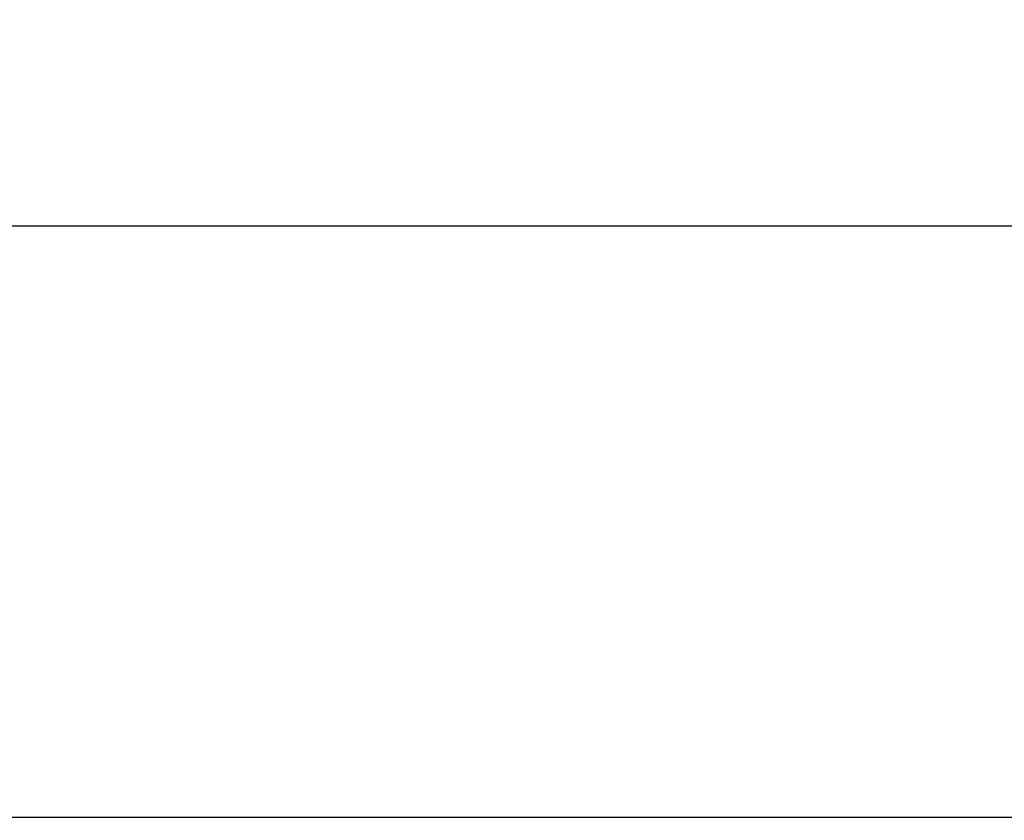
# Model space of a CAD drawing. Units: millimetres. Extents: x 11676 to 11973, y -7569 to -7359.
# Drawn here: x 11749 to 11770, y -7426 to -7409 of the extents above; entities that cross this region are included whole.
import ezdxf

# ---------------------------------------------------------------- set-up
doc = ezdxf.new("R2010")
doc.units = ezdxf.units.MM
doc.header["$LTSCALE"] = 10
doc.header["$PDMODE"] = 34
doc.linetypes.add('SLD-实线', pattern=[0])
doc.layers.add('7标注层', color=4, linetype='Continuous', lineweight=5)
doc.styles.add('TH-GBD2M', font='calibri.ttf', dxfattribs={"width": 0.8, "height": 2.5})
doc.dimstyles.new('TH-GBD2M', dxfattribs={"dimtxt": 2.5, "dimasz": 4, "dimexe": 2, "dimexo": 0, "dimgap": 1.5, "dimtad": 1, "dimtoh": 1, "dimdec": 4, "dimzin": 9, "dimdsep": 46, "dimtxsty": 'TH-GBD2M', "dimcen": 0, "dimclrt": 3, "dimadec": 0, "dimazin": 3, "dimtfac": 1, "dimtdec": 4, "dimtofl": 0, "dimtmove": 0, "dimatfit": 3, "dimfxl": 1, "dimtolj": 1, "dimtzin": 0, "dimarcsym": 0})

# ---------------------------------------------------------------- blocks, each defined once
blk = doc.blocks.new('*D108')
at = {"layer": '7标注层', "color": 0, "lineweight": -2, "transparency": 16777216}
for p, q in [((11705.874, -7426.179), (11705.874, -7411.52)), ((11897.28, -7426.179), (11897.28, -7411.52)), ((11893.28, -7413.52), (11709.874, -7413.52))]:
    blk.add_line(p, q, dxfattribs=at)
at = {"layer": '7标注层', "color": 0, "transparency": 16777216}
for points in [[(11709.874, -7412.854), (11709.874, -7414.187), (11705.874, -7413.52)], [(11893.28, -7412.854), (11893.28, -7414.187), (11897.28, -7413.52)]]:
    blk.add_solid(points, dxfattribs=at)
at = {"layer": 'Defpoints', "color": 0, "transparency": 16777216}
for p in [(11705.874, -7413.52), (11705.874, -7426.179), (11897.28, -7426.179)]:
    blk.add_point(p, dxfattribs=at)
at = {"layer": '7标注层', "color": 3, "transparency": 16777216, "insert": (11801.577, -7410.74), "char_height": 2.5, "attachment_point": 5, "style": 'TH-GBD2M'}
blk.add_mtext('\\A1;752', dxfattribs=at)
blk = doc.blocks.new('*D104')
at = {"layer": '7标注层', "color": 0, "lineweight": -2, "transparency": 16777216}
for p, q in [((11776.182, -7424.588), (11771.466, -7430.185)), ((11796.514, -7424.588), (11776.182, -7424.588))]:
    blk.add_line(p, q, dxfattribs=at)
at = {"layer": '7标注层', "color": 0, "transparency": 16777216}
blk.add_solid([(11770.956, -7429.755), (11771.976, -7430.614), (11768.889, -7433.244)], dxfattribs=at)
at = {"layer": 'Defpoints', "color": 0, "transparency": 16777216}
for p in [(11768.889, -7433.244), (11767.707, -7434.646)]:
    blk.add_point(p, dxfattribs=at)
at = {"layer": '7标注层', "color": 3, "transparency": 16777216, "insert": (11787.098, -7421.73), "char_height": 2.5, "attachment_point": 5, "style": 'TH-GBD2M'}
blk.add_mtext('\\A1;7-M6 CLR Slots', dxfattribs=at)

msp = doc.modelspace()

# ---------------------------------------------------------------- linework, layer by layer
at = {"color": 7, "linetype": 'SLD-实线', "lineweight": 25}
msp.add_line((11705.87392, -7426.17905), (11798.76082, -7426.17905), dxfattribs=at)

# ---------------------------------------------------------------- dimensions: what is measured, and where the dimension line sits
at = {"layer": '7标注层'}
dim = msp.add_linear_dim(base=(11705.87392, -7413.5203), p1=(11897.2797, -7426.17905), p2=(11705.87392, -7426.17905), text='752', dimstyle='TH-GBD2M', dxfattribs=at)
dim.commit()
dim.dimension.update_dxf_attribs({"geometry": '*D108', "text_midpoint": (11801.57681, -7410.73953)})
dim = msp.add_radius_dim(center=(11767.70725, -7434.64571), mpoint=(11768.8886, -7433.24374), text='7-M6 CLR Slots', dimstyle='TH-GBD2M', dxfattribs=at)
dim.commit()
dim.dimension.update_dxf_attribs({"geometry": '*D104', "text_midpoint": (11787.09834, -7424.58801), "dimtype": 164})

doc.saveas('drawing.dxf')
